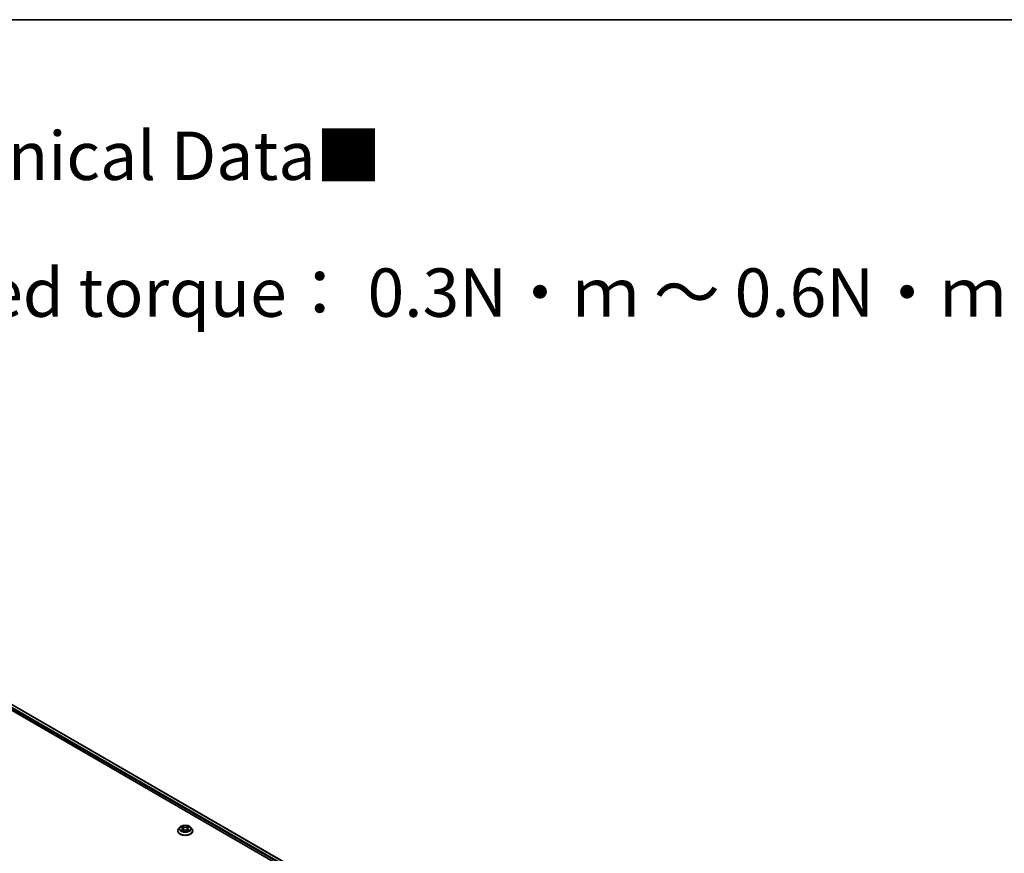
# Model space of a CAD drawing. Units: millimetres. Extents: x 10 to 10095, y 5 to 2253.
# Drawn here: x 116 to 150, y 164 to 193 of the extents above; entities that cross this region are included whole.
import ezdxf

# ---------------------------------------------------------------- set-up
doc = ezdxf.new("R2010")
doc.units = ezdxf.units.MM
doc.header["$LTSCALE"] = 0.666667
for name, color, linetype, lineweight in [('Border (ISO)', 7, 'Continuous', 35), ('Symbol (ISO)', 7, 'Continuous', 18), ('Visible (ISO)', 7, 'Continuous', 35), ('Visible Narrow (ISO)', 7, 'Continuous', 25)]:
    doc.layers.add(name, color=color, linetype=linetype, lineweight=lineweight)
doc.styles.add('Note Text (TK)', font='MS PGothic.ttf')

# ---------------------------------------------------------------- blocks, each defined once
blk = doc.blocks.new('図面枠 tk図枠')
at = {"layer": 'Border (ISO)'}
blk.add_line((14.5, 289), (405.5, 289), dxfattribs=at)

msp = doc.modelspace()

# ---------------------------------------------------------------- linework, layer by layer
at = {"layer": 'Visible (ISO)'}
for p, q in [((104.37879, 175.24261), (139.57699, 154.92092)), ((104.81069, 175.19529), (139.37331, 155.24055)), ((121.18591, 164.86472), (121.14182, 164.81553)), ((121.2291, 164.87012), (121.26695, 164.84749)), ((121.27388, 164.73536), (121.3133, 164.75733)), ((121.29025, 164.81641), (121.29754, 164.74855)), ((121.42311, 164.75733), (121.46253, 164.73536)), ((121.44616, 164.81641), (121.43887, 164.74855)), ((121.46946, 164.84749), (121.50731, 164.87012)), ((121.5073, 164.87013), (121.50732, 164.87014)), ((121.5505, 164.86472), (121.59459, 164.81553)), ((121.11043, 164.73702), (121.11043, 164.73998)), ((121.62598, 164.73702), (121.62598, 164.73998))]:
    msp.add_line(p, q, dxfattribs=at)
for points, knots in [([(121.14182, 164.81553), (121.13785, 164.8111), (121.1342, 164.80651), (121.12763, 164.79707), (121.1247, 164.7922), (121.11961, 164.78224), (121.11745, 164.77713), (121.11397, 164.76673), (121.11265, 164.76144), (121.11087, 164.75076), (121.11043, 164.74537), (121.11043, 164.73998)], [3.449424205, 3.449424205, 3.449424205, 3.449424205, 3.544937527, 3.544937527, 3.64045085, 3.64045085, 3.735964172, 3.735964172, 3.831477495, 3.831477495, 3.926990817, 3.926990817, 3.926990817, 3.926990817]), ([(121.5505, 164.86472), (121.53959, 164.87689), (121.52574, 164.88756), (121.49305, 164.90594), (121.47401, 164.91351), (121.43315, 164.92455), (121.41134, 164.92804), (121.36713, 164.93072), (121.34474, 164.92993), (121.30142, 164.92417), (121.2805, 164.91919), (121.24203, 164.90532), (121.22452, 164.89641), (121.20072, 164.87937), (121.19274, 164.87233), (121.18591, 164.86472)], [1.26296478, 1.26296478, 1.26296478, 1.26296478, 1.5839777, 1.5839777, 1.9184063, 1.9184063, 2.25148375, 2.25148375, 2.58279719, 2.58279719, 2.9145331, 2.9145331, 3.24851107, 3.24851107, 3.4494242, 3.4494242, 3.4494242, 3.4494242]), ([(121.23781, 164.86492), (121.23251, 164.87093), (121.22443, 164.87436), (121.2167, 164.87605), (121.21661, 164.87607), (121.21653, 164.87609)], [0.0019022161, 0.0019022161, 0.0019022161, 0.0019022161, 0.0320559737, 0.0320559737, 0.0323943032, 0.0323943032, 0.0323943032, 0.0323943032]), ([(121.21653, 164.87609), (121.21661, 164.87606), (121.21668, 164.87603), (121.21748, 164.87573), (121.21819, 164.87545), (121.21891, 164.87515)], [-0.03239430317, -0.03239430317, -0.03239430317, -0.03239430317, -0.03205597372, -0.03205597372, -0.02897275834, -0.02897275834, -0.02897275834, -0.02897275834]), ([(121.21692, 164.75777), (121.21687, 164.75775), (121.21682, 164.75773), (121.21668, 164.75768), (121.21661, 164.75765), (121.21653, 164.75762)], [-0.000230599076, -0.000230599076, -0.000230599076, -0.000230599076, 0, 0, 0.000338329447, 0.000338329447, 0.000338329447, 0.000338329447]), ([(121.21653, 164.75762), (121.21661, 164.75764), (121.2167, 164.75766), (121.21685, 164.75769), (121.21691, 164.7577), (121.21697, 164.75772)], [-0.000338329447, -0.000338329447, -0.000338329447, -0.000338329447, 0, 0, 0.000241517914, 0.000241517914, 0.000241517914, 0.000241517914]), ([(121.24628, 164.75439), (121.24788, 164.75305), (121.24962, 164.75171), (121.25336, 164.74903), (121.25535, 164.7477), (121.25959, 164.74506), (121.26183, 164.74376), (121.26655, 164.74121), (121.26903, 164.73996), (121.27312, 164.73804), (121.27466, 164.73735), (121.27624, 164.73667)], [4.534916607, 4.534916607, 4.534916607, 4.534916607, 4.605062038, 4.605062038, 4.675207469, 4.675207469, 4.7453529, 4.7453529, 4.815498331, 4.815498331, 4.856375894, 4.856375894, 4.856375894, 4.856375894]), ([(121.26587, 164.9042), (121.26583, 164.90423), (121.2658, 164.90426), (121.26571, 164.90434), (121.26566, 164.90438), (121.26561, 164.90443)], [-0.000230599076, -0.000230599076, -0.000230599076, -0.000230599076, 0, 0, 0.000338329447, 0.000338329447, 0.000338329447, 0.000338329447]), ([(121.26561, 164.90443), (121.26564, 164.90438), (121.26567, 164.90433), (121.26573, 164.90424), (121.26575, 164.90421), (121.26577, 164.90417)], [-0.000338329447, -0.000338329447, -0.000338329447, -0.000338329447, 0, 0, 0.000241517914, 0.000241517914, 0.000241517914, 0.000241517914]), ([(121.29025, 164.81641), (121.28999, 164.81883), (121.28944, 164.82123), (121.28777, 164.8259), (121.28666, 164.82818), (121.28394, 164.83256), (121.28232, 164.83467), (121.27865, 164.83869), (121.27658, 164.84061), (121.27206, 164.84422), (121.26959, 164.84591), (121.26695, 164.84749)], [0.847301519, 0.847301519, 0.847301519, 0.847301519, 0.988509822, 0.988509822, 1.129718125, 1.129718125, 1.270926428, 1.270926428, 1.412134731, 1.412134731, 1.553343034, 1.553343034, 1.553343034, 1.553343034]), ([(121.42311, 164.75733), (121.41718, 164.76064), (121.41044, 164.76338), (121.39594, 164.76753), (121.38817, 164.76895), (121.37227, 164.77037), (121.36414, 164.77037), (121.34825, 164.76895), (121.34048, 164.76753), (121.32597, 164.76338), (121.31923, 164.76064), (121.3133, 164.75733)], [1.58824962, 1.58824962, 1.58824962, 1.58824962, 1.89542757, 1.89542757, 2.20260552, 2.20260552, 2.50978346, 2.50978346, 2.81696141, 2.81696141, 3.12413936, 3.12413936, 3.12413936, 3.12413936]), ([(121.46946, 164.84749), (121.46682, 164.84591), (121.46436, 164.84422), (121.45983, 164.84061), (121.45776, 164.83869), (121.45409, 164.83467), (121.45247, 164.83256), (121.44975, 164.82818), (121.44864, 164.8259), (121.44697, 164.82123), (121.44642, 164.81883), (121.44616, 164.81641)], [3.159045946, 3.159045946, 3.159045946, 3.159045946, 3.300254249, 3.300254249, 3.441462552, 3.441462552, 3.582670855, 3.582670855, 3.723879158, 3.723879158, 3.865087461, 3.865087461, 3.865087461, 3.865087461]), ([(121.45986, 164.88556), (121.46484, 164.89245), (121.46768, 164.89956), (121.47074, 164.90433), (121.47077, 164.90438), (121.4708, 164.90443)], [0, 0, 0, 0, 0.0320559737, 0.0320559737, 0.0323943032, 0.0323943032, 0.0323943032, 0.0323943032]), ([(121.46017, 164.73667), (121.46175, 164.73735), (121.46329, 164.73804), (121.46738, 164.73996), (121.46986, 164.74121), (121.47458, 164.74376), (121.47682, 164.74506), (121.48106, 164.7477), (121.48305, 164.74903), (121.48679, 164.75171), (121.48853, 164.75305), (121.49013, 164.75439)], [6.139198394, 6.139198394, 6.139198394, 6.139198394, 6.180075957, 6.180075957, 6.250221388, 6.250221388, 6.320366819, 6.320366819, 6.390512249, 6.390512249, 6.46065768, 6.46065768, 6.46065768, 6.46065768]), ([(121.4708, 164.90443), (121.47075, 164.90438), (121.4707, 164.90434), (121.47018, 164.90388), (121.46971, 164.90345), (121.46925, 164.90302)], [-0.03239430317, -0.03239430317, -0.03239430317, -0.03239430317, -0.03205597372, -0.03205597372, -0.02897275834, -0.02897275834, -0.02897275834, -0.02897275834]), ([(121.49764, 164.75792), (121.50288, 164.75891), (121.5115, 164.75939), (121.51971, 164.75766), (121.5198, 164.75764), (121.51988, 164.75762)], [0, 0, 0, 0, 0.0320559737, 0.0320559737, 0.0323943032, 0.0323943032, 0.0323943032, 0.0323943032]), ([(121.51988, 164.75762), (121.5198, 164.75765), (121.51973, 164.75768), (121.51893, 164.75798), (121.51822, 164.75824), (121.5175, 164.75848)], [-0.03239430317, -0.03239430317, -0.03239430317, -0.03239430317, -0.03205597372, -0.03205597372, -0.02897275834, -0.02897275834, -0.02897275834, -0.02897275834]), ([(121.51988, 164.87609), (121.5198, 164.87607), (121.51971, 164.87605), (121.51956, 164.87602), (121.5195, 164.87601), (121.51944, 164.87599)], [-0.000338329447, -0.000338329447, -0.000338329447, -0.000338329447, 0, 0, 0.000241517914, 0.000241517914, 0.000241517914, 0.000241517914]), ([(121.51949, 164.87594), (121.51954, 164.87596), (121.51959, 164.87598), (121.51973, 164.87603), (121.5198, 164.87606), (121.51988, 164.87609)], [-0.000230599076, -0.000230599076, -0.000230599076, -0.000230599076, 0, 0, 0.000338329447, 0.000338329447, 0.000338329447, 0.000338329447]), ([(121.62598, 164.73998), (121.62598, 164.74537), (121.62554, 164.75076), (121.62376, 164.76144), (121.62244, 164.76673), (121.61896, 164.77713), (121.6168, 164.78224), (121.61171, 164.7922), (121.60878, 164.79707), (121.60221, 164.80651), (121.59856, 164.8111), (121.59459, 164.81553)], [0.785398163, 0.785398163, 0.785398163, 0.785398163, 0.880911486, 0.880911486, 0.976424808, 0.976424808, 1.071938131, 1.071938131, 1.167451453, 1.167451453, 1.262964775, 1.262964775, 1.262964775, 1.262964775]), ([(121.11043, 164.73702), (121.11043, 164.72113), (121.11462, 164.70527), (121.13087, 164.6749), (121.14322, 164.66045), (121.1751, 164.63423), (121.19491, 164.62258), (121.2397, 164.60355), (121.26471, 164.59621), (121.31729, 164.58653), (121.34485, 164.5842), (121.39981, 164.58471), (121.42719, 164.58756), (121.47913, 164.59819), (121.50367, 164.60598), (121.54749, 164.62583), (121.56675, 164.63792), (121.59783, 164.66533), (121.6097, 164.68067), (121.62295, 164.70993), (121.62598, 164.72347), (121.62598, 164.73702)], [3.92699082, 3.92699082, 3.92699082, 3.92699082, 4.2267014, 4.2267014, 4.53911238, 4.53911238, 4.86360542, 4.86360542, 5.18933336, 5.18933336, 5.51408383, 5.51408383, 5.83843868, 5.83843868, 6.16327278, 6.16327278, 6.48907018, 6.48907018, 6.81298523, 6.81298523, 7.06858347, 7.06858347, 7.06858347, 7.06858347]), ([(121.27546, 164.73623), (121.27114, 164.7365), (121.2685, 164.73374), (121.26567, 164.72938), (121.26564, 164.72933), (121.26561, 164.72929)], [0.0024310368, 0.0024310368, 0.0024310368, 0.0024310368, 0.0320559737, 0.0320559737, 0.0323943032, 0.0323943032, 0.0323943032, 0.0323943032]), ([(121.26561, 164.72929), (121.26566, 164.72933), (121.26571, 164.72938), (121.26623, 164.72983), (121.2667, 164.73023), (121.26717, 164.73062)], [-0.03239430317, -0.03239430317, -0.03239430317, -0.03239430317, -0.03205597372, -0.03205597372, -0.02897275834, -0.02897275834, -0.02897275834, -0.02897275834]), ([(121.47054, 164.72951), (121.47058, 164.72948), (121.47061, 164.72945), (121.4707, 164.72938), (121.47075, 164.72933), (121.4708, 164.72929)], [-0.000230599076, -0.000230599076, -0.000230599076, -0.000230599076, 0, 0, 0.000338329447, 0.000338329447, 0.000338329447, 0.000338329447]), ([(121.4708, 164.72929), (121.47077, 164.72933), (121.47074, 164.72938), (121.47068, 164.72947), (121.47066, 164.7295), (121.47064, 164.72954)], [-0.000338329447, -0.000338329447, -0.000338329447, -0.000338329447, 0, 0, 0.000241517914, 0.000241517914, 0.000241517914, 0.000241517914])]:
    msp.add_open_spline(points, degree=3, knots=knots, dxfattribs=at)
for points in [[(121.21891, 164.87515), (121.22237, 164.87374), (121.22585, 164.87207), (121.22911, 164.87013)], [(121.46925, 164.90302), (121.46485, 164.89891), (121.46038, 164.89384), (121.45536, 164.88895)], [(121.5175, 164.75848), (121.51077, 164.76081), (121.50395, 164.76225), (121.49882, 164.76322)], [(121.26717, 164.73062), (121.26936, 164.73246), (121.27158, 164.73408), (121.27388, 164.73537)]]:
    msp.add_open_spline(points, degree=3, dxfattribs=at)
at = {"layer": 'Visible Narrow (ISO)'}
for p, q in [((104.71191, 175.12286), (139.28158, 155.16405)), ((104.73077, 175.15552), (139.29999, 155.19697)), ((104.79736, 175.19396), (139.3655, 155.23604)), ((121.21653, 164.87609), (121.26467, 164.84731)), ((121.26467, 164.7864), (121.21653, 164.75762)), ((121.23759, 164.76322), (121.26785, 164.78132)), ((121.25364, 164.74887), (121.25047, 164.75399)), ((121.31546, 164.87663), (121.26561, 164.90443)), ((121.26561, 164.72929), (121.31546, 164.75708)), ((121.26785, 164.78132), (121.27098, 164.73905)), ((121.28105, 164.88895), (121.31239, 164.87148)), ((121.3079, 164.80854), (121.29198, 164.86597)), ((121.31239, 164.87148), (121.3079, 164.80854)), ((121.4708, 164.90443), (121.42095, 164.87663)), ((121.42095, 164.75708), (121.4708, 164.72929)), ((121.42402, 164.87148), (121.45536, 164.88895)), ((121.42402, 164.87148), (121.42851, 164.80854)), ((121.44443, 164.86597), (121.42851, 164.80854)), ((121.46856, 164.78132), (121.46543, 164.73905)), ((121.46856, 164.78132), (121.49882, 164.76322)), ((121.47174, 164.84731), (121.51988, 164.87609)), ((121.51988, 164.75762), (121.47174, 164.7864)), ((121.48594, 164.75399), (121.48277, 164.74887)), ((121.27125, 164.73538), (121.27125, 164.73536)), ((121.27136, 164.73381), (121.27136, 164.73381)), ((121.46505, 164.73381), (121.46505, 164.73381)), ((121.46516, 164.73538), (121.46516, 164.73536))]:
    msp.add_line(p, q, dxfattribs=at)
for centre, major_axis, ratio, start_param, end_param in [((121.36821, 164.74789), (-0.25491, 0), 0.57735027, 5.8056187, 9.90234457), ((121.36821, 164.81025), (-0.20526, 0), 0.57735027, 5.8056187, 9.90234457), ((121.36821, 164.81686), (-0.18312, 0), 0.57735027, 5.30710262, 5.68847167), ((121.36821, 164.81686), (0.18312, 0), 0.57735027, 3.7363063, 4.11767534), ((121.24077, 164.76176), (-0.00085, -0.00436), 0.77975364, 4.52690487, 5.92208704), ((121.22718, 164.72866), (-0.01402, -0.03347), 0.71221962, 2.67200967, 3.28726555), ((121.25365, 164.75253), (-0.00378, -0.00234), 0.72973605, 5.16344533, 5.77548257), ((121.36821, 164.7967), (0.1433, 0), 0.57735027, 2.17629431, 2.42062218), ((121.26467, 164.84368), (0.00228, 0.00381), 0.58733849, 0, 0.79427846), ((121.21005, 164.81686), (0.07593, 0), 0.57735027, 5.51524044, 7.05113018), ((121.26467, 164.78278), (0.00228, -0.00381), 0.58733849, 0.86378433, 2.3473142), ((121.21005, 164.81354), (0.08035, 0), 0.57735027, 5.51524044, 6.34508866), ((121.27797, 164.88743), (-0.00363, -0.00256), 0.18497367, 1.04331702, 2.43849919), ((121.26625, 164.86894), (0.01881, -0.0376), 0.54762693, 1.22702055, 1.84227642), ((121.28891, 164.86445), (-0.00428, -0.00119), 0.22291783, 3.85158054, 5.20700366), ((121.30482, 164.80701), (-0.00428, -0.00119), 0.22288452, 3.85157383, 5.20261978), ((121.31546, 164.873), (-0.00216, -0.00388), 0.56718618, 3.91841516, 5.40194502), ((121.36821, 164.90485), (0.08035, 0), 0.57735027, 3.94444411, 5.48033385), ((121.31546, 164.75345), (-0.00216, 0.00388), 0.56718618, 5.5063628, 6.28318531), ((121.36821, 164.90817), (-0.07593, 0), 0.57735027, 0.80285146, 2.3387412), ((121.36821, 164.72555), (0.07593, 0), 0.57735027, 0.80285146, 2.3387412), ((121.42095, 164.873), (0.00216, -0.00388), 0.56718618, 0.88124028, 2.36477015), ((121.42095, 164.75345), (0.00216, 0.00388), 0.56718618, 0, 0.7768225), ((121.43159, 164.80701), (-0.00428, 0.00119), 0.22288452, 4.22215818, 5.57320413), ((121.52636, 164.81686), (-0.07593, 0), 0.57735027, 5.51524044, 7.05113018), ((121.47016, 164.86894), (-0.01881, -0.0376), 0.54762693, 4.44090888, 5.05616476), ((121.4475, 164.86445), (-0.00428, 0.00119), 0.22291783, 4.2177743, 5.57319742), ((121.52636, 164.81354), (-0.08035, 0), 0.57735027, 6.22128195, 7.05113018), ((121.36821, 164.7967), (0.1433, 0), 0.57735027, 0.72097047, 0.96529834), ((121.45844, 164.88743), (-0.00363, 0.00256), 0.18497367, 0.70309346, 2.09827563), ((121.47174, 164.78278), (-0.00228, -0.00381), 0.58733849, 3.93587111, 5.41940097), ((121.47174, 164.84368), (-0.00228, 0.00381), 0.58733849, 5.48890685, 6.28318531), ((121.36821, 164.81686), (-0.18312, 0), 0.57735027, 3.7363063, 4.11767534), ((121.36821, 164.81686), (0.18312, 0), 0.57735027, 5.30710262, 5.68847167), ((121.50923, 164.72866), (0.01402, -0.03347), 0.71221962, 2.99591976, 3.61117564), ((121.48276, 164.75253), (-0.00378, 0.00234), 0.72973605, 3.64929539, 4.26133263), ((121.49564, 164.76176), (0.00085, -0.00436), 0.77975364, 0.36109827, 1.75628044), ((121.36821, 164.73998), (-0.25778, 0), 0.57735027, 0, 3.14159265), ((121.36821, 164.73702), (0.25778, 0), 0.57735027, 3.14159265, 6.28318531)]:
    msp.add_ellipse(centre, major_axis=major_axis, ratio=ratio, start_param=start_param, end_param=end_param, dxfattribs=at)
msp.add_ellipse((121.36821, 164.81686), major_axis=(0.19035, 0), ratio=0.57735027, dxfattribs=at)
for points in [[(121.23759, 164.76322), (121.23196, 164.76216), (121.22429, 164.76052), (121.21692, 164.75777)], [(121.21697, 164.75772), (121.22504, 164.75938), (121.23357, 164.7589), (121.23877, 164.75792)], [(121.23877, 164.75792), (121.24154, 164.7574), (121.24408, 164.75619), (121.24627, 164.75438)], [(121.26577, 164.90417), (121.26877, 164.89945), (121.27161, 164.8924), (121.27655, 164.88556)], [(121.28105, 164.88895), (121.27554, 164.89432), (121.27069, 164.89991), (121.26587, 164.9042)], [(121.27655, 164.88556), (121.28106, 164.87933), (121.2846, 164.87206), (121.28664, 164.86473)], [(121.28664, 164.86473), (121.29195, 164.84558), (121.29726, 164.82644), (121.30257, 164.8073)], [(121.30257, 164.8073), (121.30706, 164.79115), (121.31226, 164.77531), (121.31852, 164.76)], [(121.32274, 164.76185), (121.31695, 164.777), (121.31209, 164.79264), (121.3079, 164.80854)], [(121.42851, 164.80854), (121.42432, 164.79264), (121.41946, 164.777), (121.41367, 164.76185)], [(121.4179, 164.76), (121.42415, 164.77531), (121.42935, 164.79115), (121.43384, 164.8073)], [(121.43384, 164.8073), (121.43915, 164.82644), (121.44446, 164.84558), (121.44977, 164.86473)], [(121.44977, 164.86473), (121.45181, 164.87206), (121.45535, 164.87933), (121.45986, 164.88556)], [(121.49014, 164.75438), (121.49233, 164.75619), (121.49487, 164.7574), (121.49764, 164.75792)], [(121.51944, 164.87599), (121.51185, 164.87431), (121.50386, 164.87089), (121.49861, 164.86492)], [(121.50732, 164.87014), (121.5112, 164.87245), (121.51539, 164.87437), (121.51949, 164.87594)], [(121.47064, 164.72954), (121.46787, 164.73378), (121.46524, 164.7365), (121.46096, 164.73623)], [(121.46254, 164.73537), (121.46528, 164.73382), (121.46792, 164.73181), (121.47054, 164.72951)]]:
    msp.add_open_spline(points, degree=3, dxfattribs=at)

# ---------------------------------------------------------------- block references
at = {"xscale": 0.6666666666666666, "yscale": 0.6666666666666666, "zscale": 0.6666666666666666}
msp.add_blockref('図面枠 tk図枠', (0, 0), dxfattribs=at)

# ---------------------------------------------------------------- texts
at = {"layer": 'Symbol (ISO)', "color": 7, "insert": (87.72922, 185.62648), "char_height": 1.6666667, "attachment_point": 4, "line_spacing_factor": 1.695652, "style": 'Note Text (TK)'}
msp.add_mtext('\\fＭＳ Ｐゴシック|b0|i0;■テクニカルデータ / Technical Data■\\P\\fＭＳ Ｐゴシック|b0|i0;締付トルク / Recommended torque： 0.3N・ｍ ～ 0.6N・ｍ', dxfattribs=at)

doc.saveas('drawing.dxf')
